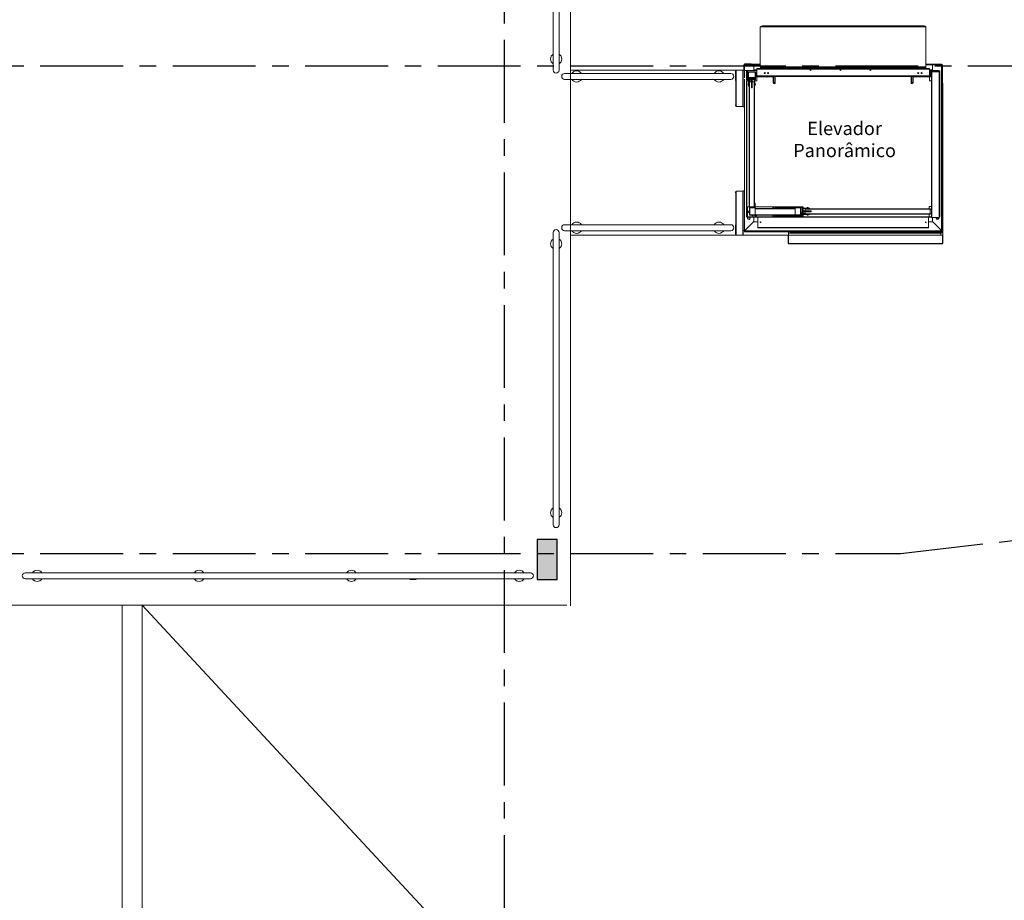
# Model space of a CAD drawing. Units: millimetres. Extents: x 2343 to 3816, y 1209 to 2939.
# Drawn here: x 2734 to 2741, y 1509 to 1516 of the extents above; entities that cross this region are included whole.
import ezdxf

# ---------------------------------------------------------------- set-up
doc = ezdxf.new("R2010")
doc.units = ezdxf.units.MM
for name, pattern in [('CONTINUO', [0]), ('DASHED2', [0.375, 0.25, -0.125]), ('LIN0', [0]), ('PL-POUSO-ARQ-EIXO$0$CENTER', [2, 1.25, -0.25, 0.25, -0.25])]:
    doc.linetypes.add(name, pattern=pattern)
for name, color, linetype in [('_ARQ_VISTA02', 2, 'Continuous'), ('ARQ-textos', 2, 'Continuous'), ('EIXO$0$A-EIXOS-PRI', 252, 'PL-POUSO-ARQ-EIXO$0$CENTER'), ('PILAR', 143, 'CONTINUO'), ('PROJECAO', 251, 'DASHED2'), ('V01', 1, 'Continuous')]:
    doc.layers.add(name, color=color, linetype=linetype)
for name, color, linetype, lineweight in [('AM_0', 7, 'Continuous', 30), ('ARQ-Cobertura', 3, 'Continuous', 0), ('MURO', 3, 'LIN0', 9)]:
    doc.layers.add(name, color=color, linetype=linetype, lineweight=lineweight)
doc.styles.add('REGUA60_1_50', font='Arial.ttf', dxfattribs={"height": 0.075})

msp = doc.modelspace()

# ---------------------------------------------------------------- hatches: boundary and pattern name
at = {"layer": 'PILAR', "lineweight": 0}
h = msp.add_hatch(dxfattribs=at)
h.set_pattern_fill('AR-CONC', scale=0.03, angle=-90)
h.set_pattern_definition([(320, (-7648117.20552, 213066.53161), (-0.0188256404946, -0.2151780547802), [0.0225, -0.2475]), (265, (-7648117.20552, 213066.5316), (0.22565764011, 0.041625400084), [0.018, -0.198]), (10.45144446, (-7648117.20709, 213066.51368), (0.206831997291, -0.173552654018), [0.0191220576, -0.2103426336]), (316.1842, (-7648117.14552, 213066.5316), (-0.049655784238, -0.3201723992015), [0.03375, -0.37125]), (6.63563549, (-7648117.14966, 213066.50493), (0.292235580233, -0.280398583702), [0.0286831026, -0.315514128]), (261.18416399, (-7648117.14552, 213066.5316), (0.292235580081, -0.280398583516), [0.027, -0.2970000003]), (291, (-7648117.16052, 213066.50161), (-0.1207856671994, -0.1790721156356), [0.0225, -0.2475]), (236, (-7648117.16052, 213066.5016), (0.217545013514, -0.072994599576), [0.018, -0.198]), (341.45144474, (-7648117.17059, 213066.48669), (0.096759345842, -0.252066713019), [0.019122057, -0.2103426336]), (307.5, (-7648117.20552, 213066.53161), (0.0998681561494, -0.0036479565951), [0, -0.1956, 0, -0.201, 0, -0.19875]), (277.5, (-7648117.20552, 213066.53161), (0.1183235135648, -0.0789208612325), [0, -0.1146, 0, -0.1911, 0, -0.07575]), (237.5, (-7648117.20552, 213066.59851), (-0.0067664615202, -0.1601467308517), [0, -0.075, 0, -0.234, 0, -0.3105]), (227.5, (-7648117.20552, 213066.62851), (0.0300314946998, -0.1749558508027), [0, -0.0975, 0, -0.1554, 0, -0.2205])])
h.paths.add_polyline_path([(2737.5792, 1519.3308), (2737.7292, 1519.3308), (2737.7292, 1519.6308), (2737.5792, 1519.6308)])
h.paths.add_polyline_path([(2737.7292, 1512.0308), (2737.5792, 1512.0308), (2737.5792, 1511.7308), (2737.7292, 1511.7308)])

# ---------------------------------------------------------------- linework, layer by layer
at = {"color": 7, "linetype": 'Continuous', "lineweight": 15}
for p, q in [((2739.2609, 1515.6194), (2739.2609, 1515.8857)), ((2739.2609, 1515.8856), (2739.2617, 1515.8856)), ((2739.2617, 1515.8997), (2739.2617, 1515.5972)), ((2740.5113, 1515.9019), (2739.2633, 1515.9019)), ((2739.2633, 1515.9018), (2739.2633, 1515.8996)), ((2740.5113, 1515.8997), (2739.2633, 1515.8997)), ((2739.2746, 1515.9054), (2739.3169, 1515.9058)), ((2739.2762, 1515.9058), (2739.2753, 1515.9058)), ((2739.2753, 1515.9058), (2739.2753, 1515.9058)), ((2739.317, 1515.9058), (2739.2762, 1515.9058)), ((2739.3169, 1515.9058), (2739.317, 1515.9019)), ((2739.317, 1515.9058), (2740.456, 1515.9058)), ((2739.317, 1515.9058), (2739.317, 1515.9019)), ((2740.4984, 1515.9058), (2740.456, 1515.9058)), ((2740.456, 1515.9058), (2740.456, 1515.9019)), ((2740.4984, 1515.9058), (2740.4992, 1515.9058)), ((2740.4992, 1515.9057), (2740.4992, 1515.9058)), ((2740.5113, 1515.9019), (2740.5113, 1515.8997)), ((2740.5113, 1515.8997), (2740.5113, 1515.5972)), ((2740.512, 1515.8857), (2740.5113, 1515.8857)), ((2740.512, 1515.6194), (2740.512, 1515.8857)), ((2739.1374, 1515.6121), (2739.1377, 1515.6121)), ((2739.1374, 1515.6101), (2739.1374, 1515.6121)), ((2739.1374, 1515.6101), (2739.1374, 1515.5912)), ((2739.1374, 1515.6101), (2739.1422, 1515.6101)), ((2739.1422, 1515.6101), (2739.1422, 1515.5912)), ((2739.2605, 1515.6168), (2739.1442, 1515.6168)), ((2739.1442, 1515.6121), (2739.1442, 1515.6168)), ((2739.2605, 1515.6121), (2739.1442, 1515.6121)), ((2739.2136, 1515.5709), (2739.2136, 1515.6121)), ((2739.2605, 1515.6168), (2739.2605, 1515.6121)), ((2739.2626, 1515.6194), (2739.2626, 1515.6189)), ((2739.2626, 1515.6194), (2739.2633, 1515.6194)), ((2740.512, 1515.6194), (2740.5113, 1515.6194)), ((2740.512, 1515.6194), (2740.512, 1515.6189)), ((2740.514, 1515.6168), (2740.6304, 1515.6168)), ((2740.514, 1515.6121), (2740.514, 1515.6168)), ((2740.514, 1515.6121), (2740.6304, 1515.6121)), ((2740.5609, 1515.5709), (2740.5609, 1515.6121)), ((2740.6304, 1515.6168), (2740.6304, 1515.6121)), ((2740.6304, 1514.3621), (2740.6304, 1515.6121)), ((2740.6324, 1515.6101), (2740.6324, 1515.5912)), ((2740.6324, 1515.6101), (2740.6372, 1515.6101)), ((2740.6369, 1515.6121), (2740.6372, 1515.6121)), ((2740.6372, 1515.6101), (2740.6372, 1515.6121)), ((2740.6372, 1515.6101), (2740.6372, 1515.5912)), ((2739.0758, 1515.4946), (2739.0758, 1515.5648)), ((2739.0767, 1515.2983), (2739.0767, 1515.5734)), ((2739.0767, 1515.5734), (2739.1339, 1515.5734)), ((2739.0792, 1515.2983), (2739.0792, 1515.5734)), ((2739.0876, 1515.5734), (2739.0901, 1515.5734)), ((2739.0921, 1515.5734), (2739.0901, 1515.5734)), ((2739.1294, 1515.2983), (2739.1294, 1515.5734)), ((2739.1319, 1515.2983), (2739.1319, 1515.5734)), ((2739.1339, 1515.2983), (2739.1339, 1515.5734)), ((2739.1374, 1515.5912), (2739.1374, 1515.5821)), ((2739.1422, 1515.5912), (2739.1374, 1515.5912)), ((2739.1374, 1515.5734), (2739.1374, 1515.5821)), ((2739.1374, 1515.5821), (2739.1422, 1515.5821)), ((2739.1422, 1515.5145), (2739.1422, 1515.5912)), ((2739.1422, 1515.5821), (2739.1422, 1515.5912)), ((2739.2352, 1515.5693), (2739.1442, 1515.5693)), ((2739.157, 1515.4967), (2739.157, 1515.5691)), ((2739.16, 1515.4967), (2739.16, 1515.5691)), ((2739.165, 1515.5683), (2739.2352, 1515.5683)), ((2739.17, 1515.5061), (2739.17, 1515.5583)), ((2739.17, 1515.5583), (2739.2244, 1515.5583)), ((2739.1718, 1515.5192), (2739.1718, 1515.5583)), ((2739.172, 1515.5061), (2739.172, 1515.5583)), ((2739.2352, 1515.5709), (2739.2101, 1515.5709)), ((2739.2136, 1515.5709), (2739.2136, 1515.575)), ((2739.2136, 1515.575), (2739.2352, 1515.575)), ((2739.2242, 1515.5583), (2739.2242, 1515.5061)), ((2739.2262, 1515.5583), (2739.2242, 1515.5583)), ((2739.2244, 1515.5583), (2739.2244, 1515.5192)), ((2739.2262, 1515.5583), (2739.2262, 1515.5061)), ((2739.2282, 1515.5553), (2739.2262, 1515.5553)), ((2739.2282, 1515.5553), (2739.2282, 1515.5262)), ((2739.2352, 1515.5854), (2739.2633, 1515.5854)), ((2739.2352, 1515.5804), (2739.2352, 1515.5854)), ((2739.2352, 1515.5804), (2740.5394, 1515.5804)), ((2739.2352, 1515.5302), (2739.2352, 1515.5804)), ((2740.5113, 1515.5972), (2739.2633, 1515.5972)), ((2739.2633, 1515.5972), (2739.2633, 1515.5949)), ((2740.5113, 1515.5949), (2739.2633, 1515.5949)), ((2739.2633, 1515.5949), (2739.2633, 1515.5939)), ((2740.5113, 1515.5939), (2739.2633, 1515.5939)), ((2739.2633, 1515.5939), (2739.2633, 1515.5864)), ((2740.5113, 1515.5864), (2739.2633, 1515.5864)), ((2739.2633, 1515.5864), (2739.2633, 1515.5854)), ((2740.5113, 1515.5854), (2739.2633, 1515.5854)), ((2739.2633, 1515.5854), (2739.2633, 1515.5841)), ((2740.5113, 1515.5841), (2739.2633, 1515.5841)), ((2740.5113, 1515.5972), (2740.5113, 1515.5949)), ((2740.5113, 1515.5949), (2740.5113, 1515.5939)), ((2740.5113, 1515.5939), (2740.5113, 1515.5864)), ((2740.5113, 1515.5864), (2740.5113, 1515.5854)), ((2740.5113, 1515.5854), (2740.5394, 1515.5854)), ((2740.5113, 1515.5854), (2740.5113, 1515.5841)), ((2740.5394, 1515.5804), (2740.5394, 1515.5854)), ((2740.5394, 1515.5302), (2740.5394, 1515.5804)), ((2740.5394, 1515.575), (2740.5609, 1515.575)), ((2740.6071, 1515.5709), (2740.5394, 1515.5709)), ((2740.6071, 1515.5693), (2740.5394, 1515.5693)), ((2740.6096, 1515.5683), (2740.5394, 1515.5683)), ((2740.5444, 1515.5553), (2740.5444, 1515.5262)), ((2740.5444, 1515.5553), (2740.5464, 1515.5553)), ((2740.5464, 1515.5553), (2740.5464, 1515.5262)), ((2740.5541, 1515.5592), (2740.5541, 1514.4607)), ((2740.5566, 1515.5592), (2740.5541, 1515.5592)), ((2740.5566, 1515.5592), (2740.5566, 1514.4607)), ((2740.6118, 1515.5592), (2740.5566, 1515.5592)), ((2740.5609, 1515.575), (2740.5609, 1515.5709)), ((2740.5707, 1515.564), (2740.5707, 1515.5625)), ((2740.6093, 1515.564), (2740.5707, 1515.564)), ((2740.6093, 1515.5625), (2740.5707, 1515.5625)), ((2740.5752, 1515.564), (2740.5752, 1515.565)), ((2740.5752, 1515.565), (2740.5802, 1515.565)), ((2740.5767, 1515.5592), (2740.5767, 1515.5625)), ((2740.5802, 1515.565), (2740.5852, 1515.565)), ((2740.5837, 1515.5625), (2740.5837, 1515.5592)), ((2740.5837, 1515.5618), (2740.5848, 1515.5619)), ((2740.5852, 1515.565), (2740.5852, 1515.564)), ((2740.6071, 1515.5709), (2740.6071, 1515.5693)), ((2740.6071, 1515.5693), (2740.6071, 1515.5683)), ((2740.6093, 1515.564), (2740.6093, 1515.5625)), ((2740.6146, 1515.5683), (2740.6096, 1515.5683)), ((2740.6103, 1515.5592), (2740.6103, 1515.5615)), ((2740.6103, 1515.5615), (2740.6118, 1515.5615)), ((2740.6118, 1515.5592), (2740.6118, 1515.5615)), ((2740.6118, 1515.5592), (2740.6118, 1514.4607)), ((2740.6143, 1515.5592), (2740.6118, 1515.5592)), ((2740.6143, 1515.5592), (2740.6143, 1514.4607)), ((2740.6146, 1515.5683), (2740.6146, 1515.4931)), ((2740.6156, 1515.4931), (2740.6156, 1515.5683)), ((2740.6168, 1515.5683), (2740.6156, 1515.5683)), ((2740.6168, 1515.4931), (2740.6168, 1515.5683)), ((2740.6324, 1515.5912), (2740.6324, 1515.5821)), ((2740.6372, 1515.5912), (2740.6324, 1515.5912)), ((2740.6324, 1515.5145), (2740.6324, 1515.5821)), ((2740.6324, 1515.5821), (2740.6372, 1515.5821)), ((2740.6372, 1515.5821), (2740.6372, 1515.5912)), ((2740.6372, 1515.5145), (2740.6372, 1515.5821)), ((2739.1422, 1514.3621), (2739.1422, 1515.5032)), ((2739.1578, 1514.5401), (2739.1578, 1515.4931)), ((2739.16, 1514.5401), (2739.16, 1515.4931)), ((2739.1743, 1515.4931), (2739.16, 1515.4931)), ((2739.1695, 1515.4698), (2739.17, 1515.4703)), ((2739.1695, 1515.4612), (2739.1695, 1515.4698)), ((2739.17, 1515.4607), (2739.1695, 1515.4612)), ((2739.17, 1515.4607), (2739.17, 1515.4703)), ((2739.17, 1515.4703), (2739.1725, 1515.4703)), ((2739.1748, 1515.5162), (2739.1718, 1515.5192)), ((2739.1725, 1515.4607), (2739.1725, 1515.4703)), ((2739.1725, 1515.4698), (2739.1735, 1515.4698)), ((2739.1735, 1515.4612), (2739.1725, 1515.4612)), ((2739.2232, 1515.5051), (2739.173, 1515.5051)), ((2739.2232, 1515.5031), (2739.173, 1515.5031)), ((2739.1735, 1515.4607), (2739.1735, 1515.4703)), ((2739.1735, 1515.4703), (2739.1743, 1515.4703)), ((2739.1743, 1515.5031), (2739.1743, 1515.4545)), ((2739.2214, 1515.5162), (2739.1748, 1515.5162)), ((2739.1753, 1515.5162), (2739.1753, 1515.5142)), ((2739.1753, 1515.5142), (2739.1753, 1515.5112)), ((2739.2229, 1515.5142), (2739.1753, 1515.5142)), ((2739.2229, 1515.5112), (2739.1753, 1515.5112)), ((2739.1772, 1515.5031), (2739.1772, 1515.4545)), ((2739.1772, 1515.4703), (2739.178, 1515.4703)), ((2739.1775, 1515.5031), (2739.1775, 1515.5002)), ((2739.1775, 1515.5002), (2739.1795, 1515.5002)), ((2739.178, 1514.5401), (2739.178, 1515.4831)), ((2739.1805, 1515.4831), (2739.178, 1515.4831)), ((2739.1795, 1515.5051), (2739.1795, 1515.5112)), ((2739.1795, 1515.4831), (2739.1795, 1515.5031)), ((2739.1805, 1514.5401), (2739.1805, 1515.4831)), ((2739.1805, 1515.4831), (2739.1946, 1515.4831)), ((2739.1825, 1515.5051), (2739.1825, 1515.5112)), ((2739.1825, 1515.4831), (2739.1825, 1515.5031)), ((2739.1825, 1515.5002), (2739.2187, 1515.5002)), ((2739.2017, 1515.4931), (2739.1945, 1515.4931)), ((2739.1946, 1515.4414), (2739.1946, 1515.4831)), ((2739.1946, 1515.4703), (2739.2016, 1515.4703)), ((2739.2016, 1515.4831), (2739.2016, 1515.4414)), ((2739.2016, 1515.4831), (2739.2157, 1515.4831)), ((2739.2157, 1514.5401), (2739.2157, 1515.4831)), ((2739.2182, 1515.4831), (2739.2157, 1515.4831)), ((2739.2182, 1514.5401), (2739.2182, 1515.4831)), ((2739.2182, 1515.4703), (2739.219, 1515.4703)), ((2739.2187, 1515.5031), (2739.2187, 1515.5002)), ((2739.219, 1515.5031), (2739.219, 1515.4545)), ((2739.2244, 1515.5192), (2739.2214, 1515.5162)), ((2739.2219, 1515.5031), (2739.2219, 1515.4545)), ((2739.235, 1515.4931), (2739.2219, 1515.4931)), ((2739.2219, 1515.4703), (2739.2227, 1515.4703)), ((2739.2227, 1515.4607), (2739.2227, 1515.4703)), ((2739.2227, 1515.4698), (2739.2237, 1515.4698)), ((2739.2237, 1515.4612), (2739.2227, 1515.4612)), ((2739.2229, 1515.5177), (2739.2229, 1515.5142)), ((2739.2229, 1515.5142), (2739.2229, 1515.5112)), ((2739.2237, 1515.4607), (2739.2237, 1515.4703)), ((2739.2237, 1515.4703), (2739.2262, 1515.4703)), ((2739.2282, 1515.5262), (2739.2262, 1515.5262)), ((2739.2267, 1515.5245), (2739.2262, 1515.5248)), ((2739.2262, 1515.4607), (2739.2262, 1515.4703)), ((2739.2262, 1515.4703), (2739.2267, 1515.4698)), ((2739.2267, 1515.4612), (2739.2262, 1515.4607)), ((2739.2267, 1515.4612), (2739.2267, 1515.4698)), ((2739.2292, 1515.5252), (2739.2352, 1515.5252)), ((2739.2292, 1515.5232), (2739.2292, 1515.5252)), ((2739.2292, 1515.5232), (2739.3556, 1515.5232)), ((2739.3601, 1515.5212), (2739.235, 1515.5212)), ((2739.235, 1515.5212), (2739.235, 1515.4931)), ((2739.2352, 1515.5252), (2739.2352, 1515.5302)), ((2739.2352, 1515.5302), (2740.5394, 1515.5302)), ((2739.2352, 1515.5252), (2740.5394, 1515.5252)), ((2739.3556, 1515.5232), (2739.3556, 1515.5252)), ((2739.3601, 1515.5212), (2739.3601, 1515.4761)), ((2739.3606, 1515.5252), (2739.3606, 1515.4781)), ((2739.3606, 1515.4781), (2739.3606, 1515.4734)), ((2739.3626, 1515.4781), (2739.3606, 1515.4781)), ((2739.3626, 1515.4781), (2739.3713, 1515.4781)), ((2739.3734, 1515.4781), (2739.3713, 1515.4781)), ((2739.3734, 1515.5252), (2739.3734, 1515.4981)), ((2739.3734, 1515.4781), (2739.3734, 1515.5252)), ((2739.3734, 1515.4981), (2739.3734, 1515.4931)), ((2739.3742, 1515.4931), (2739.3734, 1515.4931)), ((2739.3734, 1515.4728), (2739.3734, 1515.4781)), ((2739.3742, 1515.4761), (2739.3742, 1515.5252)), ((2740.4004, 1515.4761), (2740.4004, 1515.5252)), ((2740.4012, 1515.4931), (2740.4004, 1515.4931)), ((2740.4012, 1515.5252), (2740.4012, 1515.4981)), ((2740.4012, 1515.5252), (2740.4012, 1515.4781)), ((2740.4012, 1515.4981), (2740.4012, 1515.4931)), ((2740.4012, 1515.4781), (2740.4012, 1515.4728)), ((2740.4032, 1515.4781), (2740.4012, 1515.4781)), ((2740.4032, 1515.4781), (2740.412, 1515.4781)), ((2740.414, 1515.4781), (2740.412, 1515.4781)), ((2740.414, 1515.4781), (2740.414, 1515.5252)), ((2740.414, 1515.4734), (2740.414, 1515.4781)), ((2740.4145, 1515.5212), (2740.4145, 1515.4761)), ((2740.4145, 1515.5212), (2740.5396, 1515.5212)), ((2740.417, 1515.5232), (2740.417, 1515.5252)), ((2740.5434, 1515.5232), (2740.417, 1515.5232)), ((2740.5394, 1515.5252), (2740.5394, 1515.5302)), ((2740.5434, 1515.5252), (2740.5394, 1515.5252)), ((2740.5396, 1515.4931), (2740.5396, 1515.5212)), ((2740.5541, 1515.4931), (2740.5396, 1515.4931)), ((2740.5434, 1515.5252), (2740.5434, 1515.5232)), ((2740.5464, 1515.5262), (2740.5444, 1515.5262)), ((2740.6146, 1515.4931), (2740.6143, 1515.4931)), ((2740.6146, 1515.4931), (2740.6146, 1514.4648)), ((2740.6146, 1515.4931), (2740.6168, 1515.4931)), ((2740.6168, 1514.4648), (2740.6168, 1515.4931)), ((2740.6324, 1514.3621), (2740.6324, 1515.5145)), ((2740.6324, 1515.5145), (2740.6372, 1515.5145)), ((2740.6372, 1514.3621), (2740.6372, 1515.5145)), ((2740.6398, 1515.4753), (2740.6398, 1514.3266)), ((2739.1725, 1515.4607), (2739.17, 1515.4607)), ((2739.1743, 1515.4607), (2739.1735, 1515.4607)), ((2739.1743, 1515.4545), (2739.1743, 1515.4544)), ((2739.1772, 1515.4545), (2739.1743, 1515.4545)), ((2739.1743, 1515.4515), (2739.1743, 1515.4544)), ((2739.1743, 1515.4544), (2739.178, 1515.4544)), ((2739.1743, 1515.4515), (2739.178, 1515.4515)), ((2739.178, 1515.4607), (2739.1772, 1515.4607)), ((2739.2016, 1515.4607), (2739.1946, 1515.4607)), ((2739.1946, 1515.4544), (2739.2016, 1515.4544)), ((2739.1946, 1515.4515), (2739.2016, 1515.4515)), ((2739.1946, 1515.4419), (2739.2016, 1515.4419)), ((2739.219, 1515.4607), (2739.2182, 1515.4607)), ((2739.2182, 1515.4544), (2739.2219, 1515.4544)), ((2739.2182, 1515.4515), (2739.2219, 1515.4515)), ((2739.2219, 1515.4545), (2739.219, 1515.4545)), ((2739.2227, 1515.4607), (2739.2219, 1515.4607)), ((2739.2219, 1515.4545), (2739.2219, 1515.4544)), ((2739.2219, 1515.4515), (2739.2219, 1515.4544)), ((2739.2262, 1515.4607), (2739.2237, 1515.4607)), ((2740.6397, 1515.4051), (2740.6397, 1514.3266)), ((2739.0752, 1515.3049), (2739.0752, 1515.3115)), ((2739.0792, 1515.2983), (2739.1294, 1515.2983)), ((2739.1294, 1515.2983), (2739.1319, 1515.2983)), ((2739.1319, 1515.3028), (2739.1328, 1515.3028)), ((2739.1339, 1515.2983), (2739.1319, 1515.2983)), ((2739.1339, 1515.2983), (2739.1348, 1515.2983)), ((2739.1349, 1515.2983), (2739.1348, 1515.2983)), ((2739.1349, 1515.2983), (2739.1349, 1515.294)), ((2739.0752, 1514.6531), (2739.0752, 1514.6465)), ((2739.0767, 1514.6597), (2739.0767, 1514.3266)), ((2739.0792, 1514.6597), (2739.0792, 1514.3266)), ((2739.0792, 1514.6597), (2739.1294, 1514.6597)), ((2739.1294, 1514.6597), (2739.1294, 1514.3266)), ((2739.1294, 1514.6597), (2739.1319, 1514.6597)), ((2739.1319, 1514.6597), (2739.1319, 1514.3266)), ((2739.1339, 1514.6597), (2739.1319, 1514.6597)), ((2739.1319, 1514.6552), (2739.1328, 1514.6552)), ((2739.1339, 1514.6597), (2739.1339, 1514.3266)), ((2739.1339, 1514.6597), (2739.1348, 1514.6597)), ((2739.1349, 1514.6597), (2739.1348, 1514.6597)), ((2739.1349, 1514.6597), (2739.1349, 1514.664)), ((2739.1578, 1514.4648), (2739.1578, 1514.5401)), ((2739.1578, 1514.5401), (2739.16, 1514.5401)), ((2739.159, 1514.5401), (2739.159, 1514.4648)), ((2739.16, 1514.4648), (2739.16, 1514.5401)), ((2739.16, 1514.5401), (2739.178, 1514.5401)), ((2739.178, 1514.5401), (2739.1805, 1514.5401)), ((2739.1795, 1514.4819), (2739.1795, 1514.534)), ((2739.1795, 1514.534), (2739.1815, 1514.534)), ((2739.1805, 1514.5401), (2739.2157, 1514.5401)), ((2739.1815, 1514.4819), (2739.1815, 1514.534)), ((2739.1825, 1514.535), (2739.1825, 1514.5371)), ((2739.1825, 1514.5371), (2739.2247, 1514.5371)), ((2739.1825, 1514.535), (2739.2247, 1514.535)), ((2739.1825, 1514.5313), (2739.1856, 1514.5343)), ((2739.1825, 1514.4846), (2739.1825, 1514.5313)), ((2739.1856, 1514.5343), (2739.2247, 1514.5343)), ((2739.1886, 1514.5396), (2739.1886, 1514.5401)), ((2739.1886, 1514.5396), (2739.1886, 1514.5371)), ((2739.1886, 1514.5396), (2739.2227, 1514.5396)), ((2739.2106, 1514.5343), (2739.2106, 1514.535)), ((2739.2157, 1514.5401), (2739.2182, 1514.5401)), ((2739.2182, 1514.5687), (2739.2227, 1514.5687)), ((2739.2207, 1514.535), (2739.2207, 1514.5343)), ((2739.2227, 1514.5661), (2739.2227, 1514.5687)), ((2739.2229, 1514.5684), (2739.2227, 1514.5684)), ((2739.2229, 1514.5674), (2739.2227, 1514.5674)), ((2739.2227, 1514.5661), (2739.2227, 1514.5396)), ((2739.2227, 1514.5371), (2739.2227, 1514.5396)), ((2739.2229, 1514.5386), (2739.2227, 1514.5386)), ((2739.2229, 1514.5674), (2739.2229, 1514.5684)), ((2739.2229, 1514.5386), (2739.2229, 1514.5674)), ((2739.2229, 1514.5401), (2739.5861, 1514.5401)), ((2739.2247, 1514.535), (2739.2247, 1514.5371)), ((2739.2247, 1514.5343), (2739.2247, 1514.4816)), ((2739.2247, 1514.529), (2739.5246, 1514.529)), ((2739.2247, 1514.5265), (2739.5246, 1514.5265)), ((2739.2247, 1514.4814), (2739.2247, 1514.5265)), ((2739.3606, 1514.5401), (2739.3606, 1514.529)), ((2739.3734, 1514.5401), (2739.3734, 1514.535)), ((2739.3734, 1514.529), (2739.3734, 1514.5401)), ((2739.3734, 1514.535), (2739.3734, 1514.529)), ((2739.5246, 1514.535), (2739.5246, 1514.533)), ((2739.5246, 1514.535), (2739.5768, 1514.535)), ((2739.5246, 1514.4806), (2739.5246, 1514.5333)), ((2739.5246, 1514.5333), (2739.5638, 1514.5333)), ((2739.5246, 1514.533), (2739.5768, 1514.533)), ((2739.5246, 1514.5265), (2739.5246, 1514.4814)), ((2739.5638, 1514.5333), (2739.5668, 1514.5303)), ((2739.5668, 1514.5303), (2739.5668, 1514.4836)), ((2739.5668, 1514.525), (2739.5683, 1514.525)), ((2739.5683, 1514.525), (2739.5683, 1514.4809)), ((2739.5683, 1514.4978), (2739.5718, 1514.4978)), ((2739.5718, 1514.4978), (2739.5718, 1514.4914)), ((2739.5778, 1514.532), (2739.5778, 1514.4819)), ((2739.5798, 1514.532), (2739.5798, 1514.4819)), ((2739.5818, 1514.5308), (2739.5818, 1514.5278)), ((2739.5818, 1514.5308), (2739.6305, 1514.5308)), ((2739.5818, 1514.5275), (2739.5818, 1514.5278)), ((2739.5818, 1514.5278), (2739.6305, 1514.5278)), ((2739.5818, 1514.4914), (2739.5818, 1514.5275)), ((2739.5818, 1514.5275), (2739.5848, 1514.5275)), ((2739.5848, 1514.4914), (2739.5848, 1514.5275)), ((2739.5861, 1514.5401), (2739.5861, 1514.5308)), ((2740.5449, 1514.527), (2739.6019, 1514.527)), ((2739.6019, 1514.527), (2739.6019, 1514.5245)), ((2740.5449, 1514.5245), (2739.6019, 1514.5245)), ((2739.6019, 1514.5105), (2739.6019, 1514.5245)), ((2739.6019, 1514.5105), (2739.6435, 1514.5105)), ((2739.6019, 1514.4894), (2739.6019, 1514.5034)), ((2739.6435, 1514.5034), (2739.6019, 1514.5034)), ((2739.6147, 1514.535), (2739.6152, 1514.5356)), ((2739.6147, 1514.5325), (2739.6147, 1514.535)), ((2739.6195, 1514.535), (2739.6147, 1514.535)), ((2739.6195, 1514.5325), (2739.6147, 1514.5325)), ((2739.6147, 1514.5308), (2739.6147, 1514.5315)), ((2739.6195, 1514.5315), (2739.6147, 1514.5315)), ((2739.6147, 1514.527), (2739.6147, 1514.5278)), ((2739.6147, 1514.5034), (2739.6147, 1514.5105)), ((2739.6195, 1514.5356), (2739.6152, 1514.5356)), ((2739.6152, 1514.5315), (2739.6152, 1514.5325)), ((2739.6237, 1514.5356), (2739.6195, 1514.5356)), ((2739.6242, 1514.535), (2739.6195, 1514.535)), ((2739.6242, 1514.5325), (2739.6195, 1514.5325)), ((2739.6242, 1514.5315), (2739.6195, 1514.5315)), ((2739.6237, 1514.5356), (2739.6242, 1514.535)), ((2739.6237, 1514.5325), (2739.6237, 1514.5315)), ((2739.6242, 1514.535), (2739.6242, 1514.5325)), ((2739.6242, 1514.5315), (2739.6242, 1514.5308)), ((2739.6242, 1514.5278), (2739.6242, 1514.527)), ((2739.6242, 1514.5105), (2739.6242, 1514.5034)), ((2739.6305, 1514.5308), (2739.6305, 1514.5308)), ((2739.6335, 1514.5308), (2739.6305, 1514.5308)), ((2739.6305, 1514.527), (2739.6305, 1514.5308)), ((2739.6305, 1514.5308), (2739.6305, 1514.5278)), ((2739.6305, 1514.5034), (2739.6305, 1514.5105)), ((2739.6335, 1514.527), (2739.6335, 1514.5308)), ((2739.6335, 1514.5034), (2739.6335, 1514.5105)), ((2739.643, 1514.5034), (2739.643, 1514.5105)), ((2740.5374, 1514.5431), (2740.5541, 1514.5431)), ((2740.5374, 1514.527), (2740.5374, 1514.5431)), ((2740.5449, 1514.5245), (2740.5449, 1514.527)), ((2740.5449, 1514.4894), (2740.5449, 1514.5245)), ((2740.5541, 1514.5224), (2740.5449, 1514.5224)), ((2740.5449, 1514.5222), (2740.5541, 1514.5222)), ((2739.1419, 1514.3596), (2739.2111, 1514.4288)), ((2739.2136, 1514.4313), (2739.1444, 1514.3621)), ((2739.159, 1514.4648), (2739.1578, 1514.4648)), ((2739.165, 1514.4648), (2739.16, 1514.4648)), ((2739.16, 1514.4648), (2739.16, 1514.4636)), ((2739.16, 1514.4636), (2739.165, 1514.4636)), ((2739.242, 1514.4648), (2739.165, 1514.4648)), ((2739.165, 1514.4636), (2739.165, 1514.4648)), ((2739.242, 1514.4636), (2739.165, 1514.4636)), ((2739.1815, 1514.4819), (2739.1795, 1514.4819)), ((2739.1856, 1514.4816), (2739.1825, 1514.4846)), ((2739.1825, 1514.4789), (2739.1825, 1514.4809)), ((2739.2247, 1514.4809), (2739.1825, 1514.4809)), ((2739.2247, 1514.4789), (2739.1825, 1514.4789)), ((2739.2247, 1514.4816), (2739.1856, 1514.4816)), ((2739.1986, 1514.4816), (2739.1983, 1514.4809)), ((2739.2079, 1514.4809), (2739.2076, 1514.4816)), ((2739.2106, 1514.4809), (2739.2106, 1514.4816)), ((2739.2111, 1514.4288), (2739.243, 1514.4288)), ((2739.2136, 1514.4313), (2739.2136, 1514.4636)), ((2739.2207, 1514.4816), (2739.2207, 1514.4809)), ((2739.2247, 1514.4814), (2739.5246, 1514.4814)), ((2739.2247, 1514.4809), (2739.2247, 1514.4814)), ((2739.2247, 1514.4789), (2739.2247, 1514.4809)), ((2739.2247, 1514.4789), (2739.5246, 1514.4789)), ((2739.242, 1514.4648), (2739.3556, 1514.4648)), ((2739.242, 1514.4648), (2739.242, 1514.4636)), ((2739.243, 1514.3896), (2739.243, 1514.4626)), ((2740.5313, 1514.4643), (2739.2432, 1514.4643)), ((2739.2432, 1514.3853), (2739.2432, 1514.4643)), ((2739.2442, 1514.4643), (2739.2442, 1514.4648)), ((2739.3556, 1514.4648), (2739.3605, 1514.4648)), ((2739.3605, 1514.4648), (2739.3606, 1514.4648)), ((2739.3606, 1514.4789), (2739.3606, 1514.4648)), ((2739.3606, 1514.4648), (2739.3626, 1514.4648)), ((2739.3626, 1514.4648), (2739.3713, 1514.4648)), ((2739.3713, 1514.4648), (2739.3734, 1514.4648)), ((2739.3734, 1514.4789), (2739.3734, 1514.4698)), ((2739.3734, 1514.4648), (2739.3734, 1514.4789)), ((2739.3734, 1514.4698), (2739.3734, 1514.4648)), ((2739.3734, 1514.4648), (2739.5861, 1514.4648)), ((2739.5246, 1514.4809), (2739.5246, 1514.4789)), ((2739.5768, 1514.4809), (2739.5246, 1514.4809)), ((2739.5638, 1514.4806), (2739.5246, 1514.4806)), ((2739.5768, 1514.4789), (2739.5246, 1514.4789)), ((2739.5342, 1514.4789), (2739.5342, 1514.4773)), ((2739.5342, 1514.4773), (2739.5372, 1514.4773)), ((2739.5372, 1514.4773), (2739.5653, 1514.4773)), ((2739.5668, 1514.4836), (2739.5638, 1514.4806)), ((2739.5653, 1514.4773), (2739.5683, 1514.4773)), ((2739.5718, 1514.4914), (2739.5683, 1514.4914)), ((2739.5718, 1514.4914), (2739.5683, 1514.4914)), ((2739.5718, 1514.4884), (2739.5683, 1514.4884)), ((2739.5683, 1514.4789), (2739.5683, 1514.4773)), ((2739.5778, 1514.4914), (2739.5718, 1514.4914)), ((2739.5718, 1514.4914), (2739.5718, 1514.4884)), ((2739.5778, 1514.4884), (2739.5718, 1514.4884)), ((2739.6019, 1514.4914), (2739.5798, 1514.4914)), ((2739.6019, 1514.4884), (2739.5798, 1514.4884)), ((2739.5818, 1514.4864), (2739.5818, 1514.4884)), ((2739.5818, 1514.4861), (2739.5818, 1514.4864)), ((2739.5818, 1514.4864), (2739.5848, 1514.4864)), ((2739.5818, 1514.4861), (2739.5818, 1514.4831)), ((2739.5818, 1514.4861), (2739.6305, 1514.4861)), ((2739.5818, 1514.4831), (2739.6305, 1514.4831)), ((2739.5848, 1514.4864), (2739.5848, 1514.4884)), ((2739.5861, 1514.4831), (2739.5861, 1514.4648)), ((2740.5374, 1514.4648), (2739.5861, 1514.4648)), ((2740.5449, 1514.4894), (2739.6019, 1514.4894)), ((2739.6019, 1514.4894), (2739.6019, 1514.4869)), ((2740.5449, 1514.4869), (2739.6019, 1514.4869)), ((2739.6147, 1514.4861), (2739.6147, 1514.4869)), ((2739.6147, 1514.4824), (2739.6147, 1514.4831)), ((2739.6195, 1514.4824), (2739.6147, 1514.4824)), ((2739.6147, 1514.4789), (2739.6147, 1514.4814)), ((2739.6195, 1514.4814), (2739.6147, 1514.4814)), ((2739.6152, 1514.4784), (2739.6147, 1514.4789)), ((2739.6195, 1514.4789), (2739.6147, 1514.4789)), ((2739.6152, 1514.4814), (2739.6152, 1514.4824)), ((2739.6195, 1514.4784), (2739.6152, 1514.4784)), ((2739.6242, 1514.4824), (2739.6195, 1514.4824)), ((2739.6242, 1514.4814), (2739.6195, 1514.4814)), ((2739.6242, 1514.4789), (2739.6195, 1514.4789)), ((2739.6237, 1514.4784), (2739.6195, 1514.4784)), ((2739.6237, 1514.4824), (2739.6237, 1514.4814)), ((2739.6242, 1514.4789), (2739.6237, 1514.4784)), ((2739.6242, 1514.4869), (2739.6242, 1514.4861)), ((2739.6242, 1514.4831), (2739.6242, 1514.4824)), ((2739.6242, 1514.4814), (2739.6242, 1514.4789)), ((2739.6305, 1514.4831), (2739.6305, 1514.4869)), ((2739.6305, 1514.4861), (2739.6305, 1514.4831)), ((2739.6305, 1514.4831), (2739.6305, 1514.4831)), ((2739.6335, 1514.4831), (2739.6305, 1514.4831)), ((2739.6335, 1514.4831), (2739.6335, 1514.4869)), ((2740.5303, 1514.4643), (2740.5303, 1514.4648)), ((2740.5313, 1514.3853), (2740.5313, 1514.4643)), ((2740.5316, 1514.3896), (2740.5316, 1514.4626)), ((2740.5316, 1514.4288), (2740.5635, 1514.4288)), ((2740.5326, 1514.4636), (2740.5326, 1514.4648)), ((2740.5326, 1514.4636), (2740.5541, 1514.4636)), ((2740.5374, 1514.4648), (2740.5374, 1514.4869)), ((2740.5374, 1514.4648), (2740.5541, 1514.4648)), ((2740.5449, 1514.4869), (2740.5449, 1514.4894)), ((2740.5541, 1514.488), (2740.5449, 1514.488)), ((2740.5566, 1514.4607), (2740.5541, 1514.4607)), ((2740.6118, 1514.4607), (2740.5566, 1514.4607)), ((2740.5609, 1514.4313), (2740.5609, 1514.4607)), ((2740.5609, 1514.4313), (2740.6302, 1514.3621)), ((2740.5635, 1514.4288), (2740.6327, 1514.3596)), ((2740.6143, 1514.4607), (2740.6118, 1514.4607)), ((2740.6146, 1514.4648), (2740.6143, 1514.4648)), ((2740.6143, 1514.4636), (2740.6146, 1514.4636)), ((2740.6146, 1514.4648), (2740.6168, 1514.4648)), ((2740.6146, 1514.4636), (2740.6146, 1514.4648)), ((2740.6372, 1514.3621), (2740.6372, 1514.4247)), ((2740.6397, 1514.3266), (2740.6397, 1514.4247)), ((2739.0758, 1514.4054), (2739.0758, 1514.3351)), ((2739.1422, 1514.3621), (2739.1374, 1514.3621)), ((2739.1419, 1514.3593), (2739.1419, 1514.3596)), ((2739.1419, 1514.3593), (2740.6327, 1514.3593)), ((2739.1419, 1514.3573), (2739.1419, 1514.3593)), ((2739.1419, 1514.3573), (2740.6327, 1514.3573)), ((2739.1419, 1514.3526), (2739.1419, 1514.3573)), ((2739.1419, 1514.3526), (2740.6327, 1514.3526)), ((2739.1422, 1514.3621), (2739.1442, 1514.3621)), ((2739.1442, 1514.3621), (2739.1444, 1514.3621)), ((2739.243, 1514.3896), (2739.243, 1514.3846)), ((2739.243, 1514.3846), (2739.2432, 1514.3846)), ((2740.5313, 1514.3853), (2739.2432, 1514.3853)), ((2739.2432, 1514.3831), (2739.2432, 1514.3853)), ((2740.5313, 1514.3831), (2739.2432, 1514.3831)), ((2739.4753, 1514.3476), (2739.4753, 1514.3475)), ((2739.4753, 1514.3465), (2739.4753, 1514.3475)), ((2739.4753, 1514.3465), (2739.4753, 1514.3445)), ((2739.4885, 1514.3476), (2740.6372, 1514.3476)), ((2739.4885, 1514.3475), (2740.6372, 1514.3475)), ((2739.4885, 1514.3465), (2740.6372, 1514.3465)), ((2739.8264, 1514.3476), (2739.8264, 1514.3475)), ((2739.8264, 1514.3465), (2739.8264, 1514.3475)), ((2739.8264, 1514.3465), (2739.8264, 1514.3445)), ((2740.5313, 1514.3831), (2740.5313, 1514.3853)), ((2740.5313, 1514.3846), (2740.5316, 1514.3846)), ((2740.5316, 1514.3846), (2740.5316, 1514.3896)), ((2740.6304, 1514.3621), (2740.6302, 1514.3621)), ((2740.6324, 1514.3621), (2740.6304, 1514.3621)), ((2740.6372, 1514.3621), (2740.6324, 1514.3621)), ((2740.6327, 1514.3593), (2740.6327, 1514.3596)), ((2740.6327, 1514.3573), (2740.6327, 1514.3593)), ((2740.6327, 1514.3526), (2740.6327, 1514.3573)), ((2739.0767, 1514.3266), (2739.1339, 1514.3266)), ((2739.0876, 1514.3266), (2739.0901, 1514.3266)), ((2739.0921, 1514.3266), (2739.0901, 1514.3266)), ((2739.1349, 1514.3266), (2740.6397, 1514.3266)), ((2739.4299, 1514.3266), (2739.4308, 1514.3266)), ((2739.4309, 1514.3266), (2739.4308, 1514.3266)), ((2739.4753, 1514.342), (2739.4753, 1514.3445)), ((2740.6239, 1514.342), (2739.4753, 1514.342)), ((2739.4753, 1514.3266), (2739.4753, 1514.342)), ((2739.4885, 1514.3445), (2740.6372, 1514.3445)), ((2739.8264, 1514.342), (2739.8264, 1514.3445)), ((2739.8309, 1514.3454), (2739.9412, 1514.3454)), ((2739.8309, 1514.3445), (2739.8309, 1514.3454)), ((2739.9412, 1514.3445), (2739.9412, 1514.3454)), ((2740.5223, 1514.3454), (2740.6327, 1514.3454)), ((2740.5223, 1514.3445), (2740.5223, 1514.3454)), ((2740.6239, 1514.3266), (2740.6239, 1514.342)), ((2740.6327, 1514.3445), (2740.6327, 1514.3454))]:
    msp.add_line(p, q, dxfattribs=at)
at = {"color": 8, "linetype": 'Continuous', "lineweight": 15}
for p, q in [((2739.2746, 1515.9015), (2739.2746, 1515.9054)), ((2740.4984, 1515.9019), (2740.4984, 1515.9058)), ((2739.1442, 1515.5141), (2739.1442, 1515.6121)), ((2739.2633, 1515.6189), (2739.2626, 1515.6189)), ((2740.512, 1515.6189), (2740.5113, 1515.6189)), ((2739.165, 1515.4931), (2739.165, 1515.5683)), ((2740.6096, 1515.5683), (2740.6096, 1515.564)), ((2740.6096, 1515.5624), (2740.6096, 1515.5592)), ((2739.1442, 1514.3621), (2739.1442, 1515.5032)), ((2739.1772, 1515.4837), (2739.1795, 1515.4837)), ((2739.1772, 1515.4818), (2739.178, 1515.4818)), ((2739.1825, 1515.4837), (2739.219, 1515.4837)), ((2739.1946, 1515.4818), (2739.2016, 1515.4818)), ((2739.2182, 1515.4818), (2739.219, 1515.4818)), ((2739.3556, 1515.5212), (2739.3556, 1515.5232)), ((2739.3626, 1515.4781), (2739.3626, 1515.5252)), ((2739.3626, 1515.4707), (2739.3626, 1515.4781)), ((2739.3713, 1515.5252), (2739.3713, 1515.4781)), ((2739.3713, 1515.4781), (2739.3713, 1515.4704)), ((2739.3742, 1515.4981), (2739.3734, 1515.4981)), ((2740.4012, 1515.4981), (2740.4004, 1515.4981)), ((2740.4032, 1515.4781), (2740.4032, 1515.5252)), ((2740.4032, 1515.4704), (2740.4032, 1515.4781)), ((2740.412, 1515.5252), (2740.412, 1515.4781)), ((2740.412, 1515.4781), (2740.412, 1515.4707)), ((2740.419, 1515.5232), (2740.419, 1515.5212)), ((2739.1772, 1515.4545), (2739.178, 1515.4545)), ((2739.1946, 1515.4545), (2739.2016, 1515.4545)), ((2739.2182, 1515.4545), (2739.219, 1515.4545)), ((2739.165, 1514.4648), (2739.165, 1514.5401)), ((2739.2182, 1514.5661), (2739.2227, 1514.5661)), ((2739.3556, 1514.529), (2739.3556, 1514.5401)), ((2739.3626, 1514.529), (2739.3626, 1514.5401)), ((2739.3713, 1514.5401), (2739.3713, 1514.529)), ((2739.5246, 1514.535), (2739.3734, 1514.535)), ((2739.5861, 1514.535), (2739.5768, 1514.535)), ((2739.6012, 1514.4914), (2739.6012, 1514.5278)), ((2739.6031, 1514.527), (2739.6031, 1514.5278)), ((2739.6031, 1514.5034), (2739.6031, 1514.5105)), ((2739.6304, 1514.527), (2739.6304, 1514.5278)), ((2739.6304, 1514.5034), (2739.6304, 1514.5105)), ((2739.243, 1514.4626), (2739.2432, 1514.4626)), ((2739.3556, 1514.4648), (2739.3556, 1514.4789)), ((2739.3626, 1514.4648), (2739.3626, 1514.4789)), ((2739.3713, 1514.4789), (2739.3713, 1514.4648)), ((2739.5861, 1514.4698), (2739.3734, 1514.4698)), ((2739.5372, 1514.4789), (2739.5372, 1514.4773)), ((2739.5653, 1514.4821), (2739.5653, 1514.4809)), ((2739.5653, 1514.4789), (2739.5653, 1514.4773)), ((2739.6012, 1514.4861), (2739.6012, 1514.4884)), ((2739.6031, 1514.4861), (2739.6031, 1514.4869)), ((2739.6304, 1514.4861), (2739.6304, 1514.4869)), ((2740.5313, 1514.4626), (2740.5316, 1514.4626)), ((2739.2432, 1514.3896), (2739.243, 1514.3896)), ((2740.5316, 1514.3896), (2740.5313, 1514.3896))]:
    msp.add_line(p, q, dxfattribs=at)
at = {"color": 7, "lineweight": 0}
for p, q in [((2739.1406, 1515.5734), (2737.8292, 1515.5734)), ((2739.0767, 1514.3266), (2737.8292, 1514.3266)), ((2734.5977, 1511.5358), (2747.6641, 1497.4754))]:
    msp.add_line(p, q, dxfattribs=at)
at = {"color": 7, "linetype": 'Continuous', "lineweight": 15, "elevation": 0, "flags": 128}
for points in [[(2740.5735, 1515.5592), (2740.5759, 1515.5603), (2740.5767, 1515.5605)], [(2740.5464, 1515.526), (2740.5466, 1515.5259), (2740.5477, 1515.5257)], [(2739.1767, 1514.5014), (2739.1754, 1514.5016), (2739.1752, 1514.5017)], [(2739.1795, 1514.5092), (2739.1794, 1514.5093), (2739.178, 1514.5095)], [(2739.1795, 1514.5008), (2739.1792, 1514.5006), (2739.178, 1514.5005)], [(2739.1817, 1514.506), (2739.1816, 1514.5054), (2739.1815, 1514.5051)], [(2739.1815, 1514.5009), (2739.1821, 1514.5016), (2739.1825, 1514.5023)], [(2739.2031, 1514.5345), (2739.2018, 1514.5344), (2739.2015, 1514.5343)], [(2739.2047, 1514.5343), (2739.2045, 1514.5344), (2739.2031, 1514.5345)], [(2739.1994, 1514.4809), (2739.1997, 1514.4814), (2739.1998, 1514.4816)], [(2739.2064, 1514.4816), (2739.2066, 1514.4814), (2739.2068, 1514.4809)]]:
    msp.add_lwpolyline(points, dxfattribs=at)
at = {"color": 7, "linetype": 'Continuous', "lineweight": 15}
for centre, radius in [((2739.2954, 1515.5503), 0.00351), ((2739.3205, 1515.5503), 0.00351), ((2739.6415, 1515.5739), 0.00351), ((2739.8672, 1515.5739), 0.00351), ((2740.093, 1515.5739), 0.00351), ((2740.4541, 1515.5503), 0.00351), ((2740.4792, 1515.5503), 0.00351), ((2739.1981, 1515.4896), 0.00502), ((2739.5954, 1514.507), 0.00502), ((2739.1755, 1514.4561), 0.00702), ((2739.2643, 1514.4247), 0.00276), ((2740.5103, 1514.4247), 0.00276)]:
    msp.add_circle(centre, radius, dxfattribs=at)
for centre, radius, start, end in [((2739.2746, 1515.896), 0.00938, 90.54822, 144.51634), ((2740.4984, 1515.8964), 0.00938, 36.03188, 90), ((2739.1442, 1515.6101), 0.00677, 90, 180), ((2739.1442, 1515.6101), 0.00201, 90, 180), ((2739.2605, 1515.6189), 0.00201, 270, 0), ((2739.2605, 1515.6189), 0.00677, 270, 294.04208), ((2740.514, 1515.6189), 0.00677, 245.95792, 270), ((2740.514, 1515.6189), 0.00201, 180, 270), ((2740.6304, 1515.6101), 0.00677, 0, 90), ((2740.6304, 1515.6101), 0.00201, 0, 90), ((2740.5474, 1515.5573), 0.00552, 291.25569, 236.94427), ((2740.5474, 1515.5573), 0.00552, 259.52432, 291.25569), ((2740.5848, 1515.5364), 0.0255, 63.59453, 90), ((2740.6093, 1515.5615), 0.00251, 0, 90), ((2740.6093, 1515.5615), 0.001, 0, 90), ((2739.173, 1515.5061), 0.00301, 180, 270), ((2739.173, 1515.5061), 0.001, 180, 270), ((2739.2031, 1515.5031), 0.00502, 90, 156.42182), ((2739.2031, 1515.5031), 0.00398, 30.26081, 149.73919), ((2739.2031, 1515.5031), 0.00502, 23.57818, 90), ((2739.2232, 1515.5061), 0.001, 270, 0), ((2739.2232, 1515.5061), 0.00301, 270, 0), ((2739.2292, 1515.5262), 0.00301, 180, 270), ((2739.2282, 1515.5282), 0.00502, 246.42182, 276.47412), ((2739.2282, 1515.5282), 0.00502, 323.1301, 90), ((2739.2282, 1515.5282), 0.00398, 310.89545, 90), ((2739.2292, 1515.5262), 0.001, 180, 270), ((2739.3671, 1515.4761), 0.00702, 180, 0), ((2740.4075, 1515.4761), 0.00702, 180, 0), ((2740.5434, 1515.5262), 0.001, 270, 0), ((2740.5434, 1515.5262), 0.00301, 270, 0), ((2740.5477, 1515.5292), 0.00351, 160.53705, 199.46295), ((2740.5477, 1515.5292), 0.00351, 270, 111.80375), ((2739.18, 1515.4429), 0.00301, 131.81031, 228.18969), ((2739.1981, 1515.4414), 0.00351, 180, 0), ((2739.18, 1514.5902), 0.00301, 131.81031, 228.18969), ((2739.178, 1514.5045), 0.00502, 90, 287.4576), ((2739.178, 1514.5045), 0.00398, 67.79307, 270), ((2739.1767, 1514.5065), 0.00502, 270, 304.0558), ((2739.1825, 1514.534), 0.00301, 90, 180), ((2739.1825, 1514.534), 0.001, 90, 180), ((2739.178, 1514.5045), 0.00502, 25.84193, 45.573), ((2739.178, 1514.5045), 0.00398, 331.87117, 28.12883), ((2739.5768, 1514.532), 0.00301, 0, 90), ((2739.5768, 1514.532), 0.001, 0, 90), ((2739.6435, 1514.507), 0.00351, 270, 90), ((2739.1755, 1514.4561), 0.01, 131.40962, 0), ((2739.1825, 1514.4819), 0.00301, 180, 270), ((2739.1825, 1514.4819), 0.001, 180, 270), ((2739.1755, 1514.4561), 0.01, 0, 48.59038), ((2739.2031, 1514.4794), 0.00502, 185.73727, 354.26273), ((2739.2031, 1514.4794), 0.00398, 187.2352, 270), ((2739.2031, 1514.4794), 0.00398, 270, 352.7648), ((2739.2272, 1514.4759), 0.00552, 146.94222, 269.74335), ((2739.2272, 1514.4759), 0.00552, 269.74335, 33.05778), ((2739.242, 1514.4626), 0.00221, 50.59943, 90), ((2739.242, 1514.4626), 0.001, 0, 90), ((2739.5768, 1514.4819), 0.001, 270, 0), ((2739.5768, 1514.4819), 0.00301, 270, 0), ((2740.5326, 1514.4626), 0.00221, 90, 129.40057), ((2740.5326, 1514.4626), 0.001, 90, 180), ((2740.5991, 1514.4561), 0.01, 152.61289, 27.38711), ((2740.5991, 1514.4561), 0.00702, 138.91767, 270), ((2740.5991, 1514.4561), 0.00702, 270, 41.08233)]:
    msp.add_arc(centre, radius, start, end, dxfattribs=at)
at = {"layer": '_ARQ_VISTA02', "lineweight": 5}
for p, q in [((2736.6667, 1511.7308, 0), (2736.6167, 1511.7308, 0)), ((2736.6167, 1511.7308, 0), (2736.6667, 1511.7308, 0))]:
    msp.add_line(p, q, dxfattribs=at)
at = {"layer": 'AM_0'}
for p, q in [((2739.4727, 1514.3266), (2739.4727, 1514.265)), ((2740.6397, 1514.265), (2740.6397, 1514.3266)), ((2739.4727, 1514.265), (2740.6397, 1514.265))]:
    msp.add_line(p, q, dxfattribs=at)
at = {"layer": 'ARQ-Cobertura'}
msp.add_line((2734.5977, 1503.3532), (2734.5977, 1511.5358), dxfattribs=at)
msp.add_lwpolyline([(2737.761, 1497.3254), (2737.611, 1497.3254), (2737.611, 1500.3254), (2736.611, 1500.3254), (2736.611, 1503.2032), (2734.4477, 1503.2032), (2734.4477, 1511.5358)], dxfattribs=at)
at = {"layer": 'EIXO$0$A-EIXOS-PRI', "ltscale": 0.5}
for p, q in [((2737.3296, 1521.8005), (2737.3296, 1496.3118)), ((2690.829, 1515.6032), (2751.1379, 1515.6055)), ((2740.3208, 1511.9252), (2751.7286, 1513.2536)), ((2690.829, 1511.9235), (2740.3208, 1511.9252))]:
    msp.add_line(p, q, dxfattribs=at)
at = {"layer": 'MURO'}
for points in [[(2737.6994, 1515.5721), (2737.6994, 1519.0762)], [(2737.7442, 1519.0762), (2737.7442, 1515.5721)], [(2739.04, 1515.5476), (2737.786, 1515.5476)], [(2737.786, 1515.5028), (2739.04, 1515.5028)], [(2737.6994, 1512.1432), (2737.6994, 1514.3466)], [(2737.7442, 1514.3466), (2737.7442, 1512.1432)], [(2737.786, 1514.406), (2739.04, 1514.406)], [(2739.04, 1514.3612), (2737.786, 1514.3612)], [(2733.7161, 1511.7798), (2737.5279, 1511.7798)], [(2737.5279, 1511.735), (2733.7161, 1511.735)]]:
    msp.add_lwpolyline(points, dxfattribs=at)
for centre, radius, start, end in [((2737.7218, 1515.6562), 0.0424, 121.88925, 238.11075), ((2737.7218, 1515.6562), 0.0424, 301.88925, 58.11075), ((2737.7218, 1515.5721), 0.0224, 180, 0), ((2737.786, 1515.5252), 0.0224, 90, 270), ((2737.876, 1515.5252), 0.0424, 31.88925, 148.11075), ((2738.95, 1515.5252), 0.0424, 31.88925, 148.11075), ((2739.04, 1515.5252), 0.0224, 270, 90), ((2737.876, 1515.5252), 0.0424, 211.88925, 328.11075), ((2738.95, 1515.5252), 0.0424, 211.88925, 328.11075), ((2737.876, 1514.3836), 0.0424, 31.88925, 148.11075), ((2738.95, 1514.3836), 0.0424, 31.88925, 148.11075), ((2737.7218, 1514.3466), 0.0224, 0, 180), ((2737.786, 1514.3836), 0.0224, 90, 270), ((2737.876, 1514.3836), 0.0424, 211.88925, 328.11075), ((2738.95, 1514.3836), 0.0424, 211.88925, 328.11075), ((2739.04, 1514.3836), 0.0224, 270, 90), ((2737.7218, 1514.2624), 0.0424, 121.88925, 238.11075), ((2737.7218, 1514.2624), 0.0424, 301.88925, 58.11075), ((2737.7218, 1512.2332), 0.0424, 121.88925, 238.11075), ((2737.7218, 1512.2332), 0.0424, 301.88925, 58.11075), ((2737.7218, 1512.1432), 0.0224, 180, 0), ((2733.7161, 1511.7574), 0.0224, 90, 270), ((2733.806, 1511.7574), 0.0424, 31.88925, 148.11075), ((2735.0271, 1511.7574), 0.0424, 31.88925, 148.11075), ((2736.1771, 1511.7574), 0.0424, 31.88925, 148.11075), ((2737.444, 1511.7574), 0.0424, 31.88925, 148.11075), ((2737.5279, 1511.7574), 0.0224, 270, 90), ((2733.806, 1511.7574), 0.0424, 211.88925, 328.11075), ((2735.0271, 1511.7574), 0.0424, 211.88925, 328.11075), ((2736.1771, 1511.7574), 0.0424, 211.88925, 328.11075), ((2737.444, 1511.7574), 0.0424, 211.88925, 328.11075)]:
    msp.add_arc(centre, radius, start, end, dxfattribs=at)
at = {"layer": 'PILAR', "color": 7, "lineweight": 0}
msp.add_line((2737.8292, 1519.8308), (2737.8292, 1511.5308), dxfattribs=at)
at = {"layer": 'PILAR', "color": 6, "linetype": 'Continuous'}
msp.add_lwpolyline([(2737.5792, 1512.0308), (2737.5792, 1511.7308), (2737.7292, 1511.7308), (2737.7292, 1512.0308)], close=True, dxfattribs=at)
at = {"layer": 'PROJECAO', "color": 7, "lineweight": 0}
for p, q in [((2737.8292, 1515.5734), (2737.8292, 1519.8308)), ((2737.8292, 1511.5358), (2737.8292, 1514.3266))]:
    msp.add_line(p, q, dxfattribs=at)
at = {"layer": 'PROJECAO', "color": 7, "linetype": 'ByBlock', "lineweight": 0}
msp.add_line((2733.5437, 1511.5358), (2737.8023, 1511.5358), dxfattribs=at)
at = {"layer": 'V01'}
msp.add_line((2739.1922, 1515.6168), (2739.1422, 1515.6168), dxfattribs=at)

# ---------------------------------------------------------------- texts
at = {"layer": 'ARQ-textos', "color": 251, "lineweight": 0, "insert": (2739.8983, 1515.0365, 0), "char_height": 0.1, "width": 2.097485, "attachment_point": 5, "style": 'REGUA60_1_50'}
msp.add_mtext('Elevador\\PPanorâmico', dxfattribs=at)

doc.saveas('drawing.dxf')
